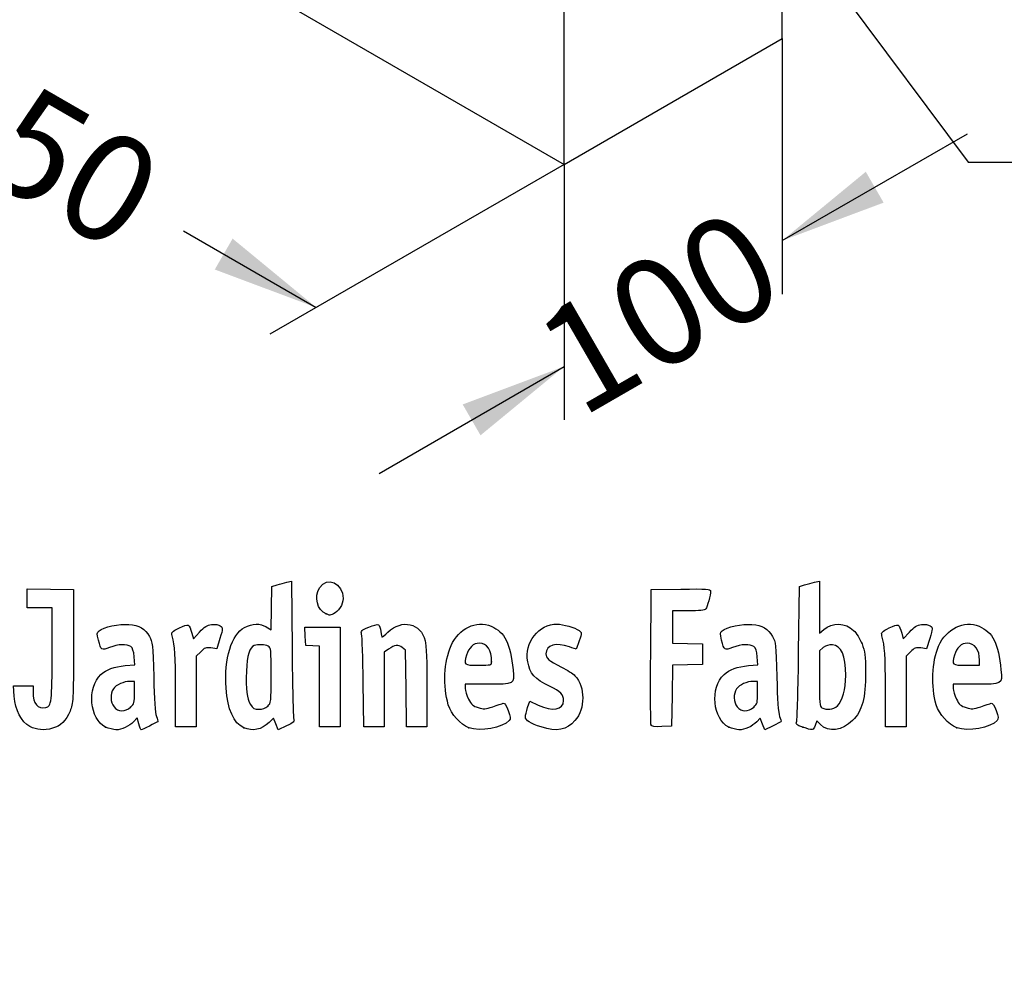
# Model space of a CAD drawing. Units: millimetres. Extents: x 0 to 354, y 0 to 204.
# Drawn here: x 26 to 55, y 0 to 28 of the extents above; entities that cross this region are included whole.
import ezdxf
from ezdxf import colors
from ezdxf.entities.mleader import LeaderData, LeaderLine
from ezdxf.enums import TextEntityAlignment as Align
from ezdxf.math import Vec2, Vec3

# ---------------------------------------------------------------- set-up
doc = ezdxf.new("R2010")
doc.units = ezdxf.units.MM
doc.layers.add('C-23G_ZAPATA_HOR', color=7, linetype='Continuous')
doc.layers.add('Predeterminado', color=7, linetype='Continuous')
doc.styles.add('SEACAD_Arial', font='arial.ttf')

# ---------------------------------------------------------------- blocks, each defined once
blk = doc.blocks.new('_SE_FILLED')
at = {"color": 0}
blk.add_line((0, 0), (-1, 0), dxfattribs=at)
blk.add_solid([(0, 0), (-1, -0.1665), (-1, 0.1665), (0, 0)], dxfattribs=at)
blk = doc.blocks.new('_DOT')
at = {"color": 0}
blk.add_line((0, 0), (-1, 0), dxfattribs=at)
at = {"color": 0, "const_width": 0.333}
blk.add_lwpolyline([(-0.1665, 0, 1), (0.1665, 0, 1)], format="xyb", close=True, dxfattribs=at)
blk = doc.blocks.new('SE2')
at = {"layer": 'C-23G_ZAPATA_HOR', "color": 7, "linetype": 'Continuous'}
for p, q in [((48.431, 26.959), (48.431, 34.308)), ((26.157, 32.471), (42.067, 23.285)), ((42.067, 23.285), (42.067, 30.634)), ((42.067, 23.285), (48.431, 26.959))]:
    blk.add_line(p, q, dxfattribs=at)
blk = doc.blocks.new('GDimGGroup')
at = {"layer": 'Predeterminado', "linetype": 'Continuous'}
for points in [[(21.36, 26.275), (21.88, 27.177), (18.914, 28.288)], [(31.857, 20.214), (34.823, 19.103), (32.378, 21.116)]]:
    blk.add_hatch(color=7, dxfattribs=at).paths.add_polyline_path(points)
at = {"layer": 'Predeterminado', "color": 7, "linetype": 'Continuous'}
for p, q in [((26.157, 32.471), (17.56, 27.507)), ((18.914, 28.288), (22.692, 26.107)), ((42.067, 23.285), (33.47, 18.322)), ((30.941, 21.345), (34.823, 19.103))]:
    blk.add_line(p, q, dxfattribs=at)
at = {"layer": 'Predeterminado', "color": 7, "linetype": 'Continuous', "style": 'SEACAD_Arial'}
blk.add_text('250', height=3.125, rotation=330, dxfattribs=at).set_placement((24.421, 26.913), align=Align.TOP_LEFT)
blk = doc.blocks.new('GDimGGroup2')
at = {"layer": 'Predeterminado', "linetype": 'Continuous'}
for points in [[(51.398, 22.168), (50.877, 23.07), (48.431, 21.057)], [(39.621, 15.369), (42.067, 17.383), (39.1, 16.271)]]:
    blk.add_hatch(color=7, dxfattribs=at).paths.add_polyline_path(points)
at = {"layer": 'Predeterminado', "color": 7, "linetype": 'Continuous'}
for p, q in [((48.431, 26.959), (48.431, 19.494)), ((48.431, 21.057), (53.844, 24.182)), ((42.067, 23.285), (42.067, 15.82)), ((36.655, 14.258), (42.067, 17.383))]:
    blk.add_line(p, q, dxfattribs=at)
at = {"layer": 'Predeterminado', "color": 7, "linetype": 'Continuous', "style": 'SEACAD_Arial'}
blk.add_text('100', height=3.125, rotation=30, dxfattribs=at).set_placement((40.98, 18.559), align=Align.TOP_LEFT)
blk = doc.blocks.new('SE68')
at = {"color": 7, "linetype": 'Continuous'}
for p, q in [((26, 7.748), (25.978, 8.051)), ((25.978, 8.051), (26.263, 8.051)), ((26.263, 8.051), (26.548, 8.051)), ((26.548, 8.051), (26.548, 7.86))]:
    blk.add_line(p, q, dxfattribs=at)
blk = doc.blocks.new('SE67')
blk.add_blockref('SE68', (0, 0))
blk = doc.blocks.new('SE70')
at = {"color": 7, "linetype": 'Continuous'}
for p, q in [((26.376, 10.607), (26.376, 10.887)), ((26.376, 10.887), (27.053, 10.875)), ((27.053, 10.875), (27.729, 10.863)), ((27.729, 10.863), (27.727, 9.21)), ((26.376, 10.327), (26.376, 10.607)), ((26.741, 10.327), (26.376, 10.327)), ((27.106, 10.327), (26.741, 10.327)), ((27.106, 8.985), (27.106, 10.327))]:
    blk.add_line(p, q, dxfattribs=at)
blk = doc.blocks.new('SE69')
blk.add_blockref('SE70', (0, 0))
blk = doc.blocks.new('SE72')
at = {"color": 7, "linetype": 'Continuous'}
blk.add_line((26.458, 6.863), (26.458, 6.863), dxfattribs=at)
blk = doc.blocks.new('SE71')
blk.add_blockref('SE72', (0, 0))
blk = doc.blocks.new('SE74')
at = {"color": 7, "linetype": 'Continuous'}
for p, q in [((29.24, 8.639), (29.52, 8.665)), ((29.52, 8.665), (29.501, 8.901))]:
    blk.add_line(p, q, dxfattribs=at)
blk = doc.blocks.new('SE73')
blk.add_blockref('SE74', (0, 0))
blk = doc.blocks.new('SE76')
at = {"color": 7, "linetype": 'Continuous'}
for p, q in [((29.591, 7.113), (29.487, 7)), ((29.639, 6.938), (29.591, 7.113))]:
    blk.add_line(p, q, dxfattribs=at)
blk = doc.blocks.new('SE75')
blk.add_blockref('SE76', (0, 0))
blk = doc.blocks.new('SE78')
at = {"color": 7, "linetype": 'Continuous'}
blk.add_point((28.669, 6.845), dxfattribs=at)
blk = doc.blocks.new('SE77')
blk.add_blockref('SE78', (0, 0))
blk = doc.blocks.new('SE80')
at = {"color": 7, "linetype": 'Continuous'}
for p, q in [((29.511, 8.18), (29.381, 8.18)), ((29.511, 7.856), (29.511, 8.18))]:
    blk.add_line(p, q, dxfattribs=at)
blk = doc.blocks.new('SE79')
blk.add_blockref('SE80', (0, 0))
blk = doc.blocks.new('SE82')
at = {"color": 7, "linetype": 'Continuous'}
blk.add_point((29.397, 7.426), dxfattribs=at)
blk = doc.blocks.new('SE81')
blk.add_blockref('SE82', (0, 0))
blk = doc.blocks.new('SE84')
at = {"color": 7, "linetype": 'Continuous'}
for p, q in [((33.514, 10.317), (33.526, 10.949)), ((33.526, 10.949), (33.676, 10.998)), ((33.502, 9.685), (33.514, 10.317)), ((33.363, 9.77), (33.502, 9.685))]:
    blk.add_line(p, q, dxfattribs=at)
blk = doc.blocks.new('SE83')
blk.add_blockref('SE84', (0, 0))
blk = doc.blocks.new('SE86')
at = {"color": 7, "linetype": 'Continuous'}
for p, q in [((33.963, 11.076), (34.1, 11.105)), ((34.1, 11.105), (34.116, 9.138))]:
    blk.add_line(p, q, dxfattribs=at)
blk = doc.blocks.new('SE85')
blk.add_blockref('SE86', (0, 0))
blk = doc.blocks.new('SE88')
at = {"color": 7, "linetype": 'Continuous'}
for p, q in [((33.576, 7.109), (33.443, 6.982)), ((33.644, 6.935), (33.576, 7.109)), ((33.713, 6.761), (33.644, 6.935)), ((33.954, 6.879), (33.713, 6.761))]:
    blk.add_line(p, q, dxfattribs=at)
blk = doc.blocks.new('SE87')
blk.add_blockref('SE88', (0, 0))
blk = doc.blocks.new('SE90')
at = {"color": 7, "linetype": 'Continuous'}
blk.add_point((32.704, 6.824), dxfattribs=at)
blk = doc.blocks.new('SE89')
blk.add_blockref('SE90', (0, 0))
blk = doc.blocks.new('SE92')
at = {"color": 7, "linetype": 'Continuous'}
blk.add_point((33.405, 7.457), dxfattribs=at)
blk = doc.blocks.new('SE91')
blk.add_blockref('SE92', (0, 0))
blk = doc.blocks.new('SE94')
at = {"color": 7, "linetype": 'Continuous'}
for p, q in [((39.832, 8.094), (39.172, 8.094)), ((39.172, 8.094), (39.172, 7.974))]:
    blk.add_line(p, q, dxfattribs=at)
blk = doc.blocks.new('SE93')
blk.add_blockref('SE94', (0, 0))
blk = doc.blocks.new('SE96')
at = {"color": 7, "linetype": 'Continuous'}
blk.add_point((39.279, 6.825), dxfattribs=at)
blk = doc.blocks.new('SE95')
blk.add_blockref('SE96', (0, 0))
blk = doc.blocks.new('SE98')
at = {"color": 7, "linetype": 'Continuous'}
blk.add_point((39.945, 8.754), dxfattribs=at)
blk = doc.blocks.new('SE97')
blk.add_blockref('SE98', (0, 0))
blk = doc.blocks.new('SE100')
at = {"color": 7, "linetype": 'Continuous'}
for p, q in [((40.998, 7.413), (41.064, 7.606)), ((41.064, 7.606), (41.309, 7.486))]:
    blk.add_line(p, q, dxfattribs=at)
blk = doc.blocks.new('SE99')
blk.add_blockref('SE100', (0, 0))
blk = doc.blocks.new('SE102')
at = {"color": 7, "linetype": 'Continuous'}
blk.add_line((41.393, 6.847), (41.393, 6.847), dxfattribs=at)
blk = doc.blocks.new('SE101')
blk.add_blockref('SE102', (0, 0))
blk = doc.blocks.new('SE104')
at = {"color": 7, "linetype": 'Continuous'}
for p, q in [((47.446, 8.639), (47.726, 8.665)), ((47.726, 8.665), (47.707, 8.901))]:
    blk.add_line(p, q, dxfattribs=at)
blk = doc.blocks.new('SE103')
blk.add_blockref('SE104', (0, 0))
blk = doc.blocks.new('SE106')
at = {"color": 7, "linetype": 'Continuous'}
for p, q in [((47.79, 7.105), (47.689, 6.996)), ((47.858, 6.932), (47.79, 7.105)), ((47.926, 6.759), (47.858, 6.932)), ((48.154, 6.873), (47.926, 6.759))]:
    blk.add_line(p, q, dxfattribs=at)
blk = doc.blocks.new('SE105')
blk.add_blockref('SE106', (0, 0))
blk = doc.blocks.new('SE108')
at = {"color": 7, "linetype": 'Continuous'}
blk.add_point((46.875, 6.845), dxfattribs=at)
blk = doc.blocks.new('SE107')
blk.add_blockref('SE108', (0, 0))
blk = doc.blocks.new('SE110')
at = {"color": 7, "linetype": 'Continuous'}
for p, q in [((47.717, 8.18), (47.587, 8.18)), ((47.717, 7.856), (47.717, 8.18))]:
    blk.add_line(p, q, dxfattribs=at)
blk = doc.blocks.new('SE109')
blk.add_blockref('SE110', (0, 0))
blk = doc.blocks.new('SE112')
at = {"color": 7, "linetype": 'Continuous'}
blk.add_point((47.603, 7.426), dxfattribs=at)
blk = doc.blocks.new('SE111')
blk.add_blockref('SE112', (0, 0))
blk = doc.blocks.new('SE114')
at = {"color": 7, "linetype": 'Continuous'}
for p, q in [((48.915, 9.038), (48.941, 10.949)), ((48.941, 10.949), (49.091, 10.998))]:
    blk.add_line(p, q, dxfattribs=at)
blk = doc.blocks.new('SE113')
blk.add_blockref('SE114', (0, 0))
blk = doc.blocks.new('SE116')
at = {"color": 7, "linetype": 'Continuous'}
for p, q in [((49.381, 11.076), (49.52, 11.106)), ((49.52, 11.106), (49.52, 10.348)), ((49.52, 10.348), (49.52, 9.589)), ((49.52, 9.589), (49.65, 9.699))]:
    blk.add_line(p, q, dxfattribs=at)
blk = doc.blocks.new('SE115')
blk.add_blockref('SE116', (0, 0))
blk = doc.blocks.new('SE118')
at = {"color": 7, "linetype": 'Continuous'}
for p, q in [((49.444, 7.023), (49.398, 6.893)), ((49.551, 6.915), (49.444, 7.023))]:
    blk.add_line(p, q, dxfattribs=at)
blk = doc.blocks.new('SE117')
blk.add_blockref('SE118', (0, 0))
blk = doc.blocks.new('SE120')
at = {"color": 7, "linetype": 'Continuous'}
blk.add_point((49.034, 6.84), dxfattribs=at)
blk = doc.blocks.new('SE119')
blk.add_blockref('SE120', (0, 0))
blk = doc.blocks.new('SE122')
at = {"color": 7, "linetype": 'Continuous'}
for p, q in [((49.636, 9.166), (49.52, 9.075)), ((49.52, 9.075), (49.52, 8.265))]:
    blk.add_line(p, q, dxfattribs=at)
blk = doc.blocks.new('SE121')
blk.add_blockref('SE122', (0, 0))
blk = doc.blocks.new('SE124')
at = {"color": 7, "linetype": 'Continuous'}
blk.add_point((50.048, 7.466), dxfattribs=at)
blk = doc.blocks.new('SE123')
blk.add_blockref('SE124', (0, 0))
blk = doc.blocks.new('SE126')
at = {"color": 7, "linetype": 'Continuous'}
for p, q in [((54.088, 8.094), (53.428, 8.094)), ((53.428, 8.094), (53.428, 7.974))]:
    blk.add_line(p, q, dxfattribs=at)
blk = doc.blocks.new('SE125')
blk.add_blockref('SE126', (0, 0))
blk = doc.blocks.new('SE128')
at = {"color": 7, "linetype": 'Continuous'}
blk.add_point((53.535, 6.825), dxfattribs=at)
blk = doc.blocks.new('SE127')
blk.add_blockref('SE128', (0, 0))
blk = doc.blocks.new('SE130')
at = {"color": 7, "linetype": 'Continuous'}
for p, q in [((53.814, 8.652), (54.201, 8.652)), ((54.201, 8.652), (54.201, 8.8))]:
    blk.add_line(p, q, dxfattribs=at)
blk = doc.blocks.new('SE129')
blk.add_blockref('SE130', (0, 0))
blk = doc.blocks.new('SE180')
at = {"color": 7, "linetype": 'Continuous'}
for p, q in [((31.187, 9.584), (31.233, 9.421)), ((31.233, 9.421), (31.413, 9.62))]:
    blk.add_line(p, q, dxfattribs=at)
blk = doc.blocks.new('SE179')
blk.add_blockref('SE180', (0, 0))
blk = doc.blocks.new('SE182')
at = {"color": 7, "linetype": 'Continuous'}
for p, q in [((32.007, 9.436), (31.915, 9.133)), ((31.915, 9.133), (31.746, 9.155))]:
    blk.add_line(p, q, dxfattribs=at)
blk = doc.blocks.new('SE181')
blk.add_blockref('SE182', (0, 0))
blk = doc.blocks.new('SE184')
at = {"color": 7, "linetype": 'Continuous'}
for p, q in [((31.445, 9.047), (31.314, 8.916)), ((31.314, 8.916), (31.314, 7.882)), ((30.713, 6.849), (30.711, 7.954)), ((30.711, 7.954), (30.711, 7.954)), ((31.314, 7.882), (31.314, 6.849)), ((31.014, 6.849), (30.713, 6.849)), ((31.314, 6.849), (31.014, 6.849))]:
    blk.add_line(p, q, dxfattribs=at)
blk = doc.blocks.new('SE183')
blk.add_blockref('SE184', (0, 0))
blk = doc.blocks.new('SE186')
at = {"color": 7, "linetype": 'Continuous'}
for p, q in [((34.5, 9.5), (34.488, 9.768)), ((34.488, 9.768), (35.005, 9.768)), ((34.513, 9.232), (34.5, 9.5)), ((35.005, 9.768), (35.522, 9.768)), ((35.522, 9.768), (35.522, 8.309)), ((34.717, 9.219), (34.513, 9.232)), ((34.921, 9.206), (34.717, 9.219)), ((34.921, 8.027), (34.921, 9.206)), ((35.522, 8.309), (35.522, 6.849)), ((34.921, 6.849), (34.921, 8.027)), ((35.222, 6.849), (34.921, 6.849)), ((35.522, 6.849), (35.222, 6.849))]:
    blk.add_line(p, q, dxfattribs=at)
blk = doc.blocks.new('SE185')
blk.add_blockref('SE186', (0, 0))
blk = doc.blocks.new('SE188')
at = {"color": 7, "linetype": 'Continuous'}
for p, q in [((37.433, 9.089), (37.33, 9.172)), ((37.446, 7.969), (37.433, 9.089)), ((37.458, 6.849), (37.446, 7.969)), ((38.056, 8.01), (38.056, 6.849)), ((37.757, 6.849), (37.458, 6.849)), ((38.056, 6.849), (37.757, 6.849))]:
    blk.add_line(p, q, dxfattribs=at)
blk = doc.blocks.new('SE187')
blk.add_blockref('SE188', (0, 0))
blk = doc.blocks.new('SE190')
at = {"color": 7, "linetype": 'Continuous'}
for p, q in [((36.928, 9.116), (36.81, 9.033)), ((36.81, 9.033), (36.81, 7.941)), ((36.215, 6.849), (36.196, 8.148)), ((36.81, 7.941), (36.81, 6.849)), ((36.513, 6.849), (36.215, 6.849)), ((36.81, 6.849), (36.513, 6.849))]:
    blk.add_line(p, q, dxfattribs=at)
blk = doc.blocks.new('SE189')
blk.add_blockref('SE190', (0, 0))
blk = doc.blocks.new('SE192')
at = {"color": 7, "linetype": 'Continuous'}
for p, q in [((44.593, 8.91), (44.604, 10.863)), ((44.604, 10.863), (45.473, 10.875))]:
    blk.add_line(p, q, dxfattribs=at)
blk = doc.blocks.new('SE191')
blk.add_blockref('SE192', (0, 0))
blk = doc.blocks.new('SE194')
at = {"color": 7, "linetype": 'Continuous'}
for p, q in [((45.693, 10.241), (45.226, 10.241)), ((45.226, 10.241), (45.226, 9.77)), ((45.226, 9.77), (45.226, 9.299)), ((45.226, 9.299), (45.666, 9.287)), ((45.666, 9.287), (46.107, 9.275)), ((46.107, 9.275), (46.107, 8.974)), ((46.107, 8.974), (46.107, 8.674)), ((45.228, 8.649), (45.216, 7.76)), ((45.667, 8.661), (45.228, 8.649)), ((46.107, 8.674), (45.667, 8.661)), ((45.216, 7.76), (45.205, 6.87)), ((45.205, 6.87), (44.914, 6.857))]:
    blk.add_line(p, q, dxfattribs=at)
blk = doc.blocks.new('SE193')
blk.add_blockref('SE194', (0, 0))
blk = doc.blocks.new('SE196')
at = {"color": 7, "linetype": 'Continuous'}
blk.add_point((44.603, 6.9), dxfattribs=at)
blk = doc.blocks.new('SE195')
blk.add_blockref('SE196', (0, 0))
blk = doc.blocks.new('SE198')
at = {"color": 7, "linetype": 'Continuous'}
for p, q in [((51.927, 9.584), (51.972, 9.421)), ((51.972, 9.421), (52.152, 9.62))]:
    blk.add_line(p, q, dxfattribs=at)
blk = doc.blocks.new('SE197')
blk.add_blockref('SE198', (0, 0))
blk = doc.blocks.new('SE200')
at = {"color": 7, "linetype": 'Continuous'}
for p, q in [((52.747, 9.436), (52.655, 9.133)), ((52.655, 9.133), (52.485, 9.155))]:
    blk.add_line(p, q, dxfattribs=at)
blk = doc.blocks.new('SE199')
blk.add_blockref('SE200', (0, 0))
blk = doc.blocks.new('SE202')
at = {"color": 7, "linetype": 'Continuous'}
for p, q in [((52.184, 9.047), (52.054, 8.916)), ((52.054, 8.916), (52.054, 7.882)), ((51.452, 6.849), (51.451, 7.954)), ((51.451, 7.954), (51.451, 7.954)), ((52.054, 7.882), (52.054, 6.849)), ((51.753, 6.849), (51.452, 6.849)), ((52.054, 6.849), (51.753, 6.849))]:
    blk.add_line(p, q, dxfattribs=at)
blk = doc.blocks.new('SE201')
blk.add_blockref('SE202', (0, 0))
blk = doc.blocks.new('SE214')
at = {"color": 7, "linetype": 'Continuous'}
blk.add_point((35.109, 10.154), dxfattribs=at)
blk = doc.blocks.new('SE213')
blk.add_blockref('SE214', (0, 0))

msp = doc.modelspace()

# ---------------------------------------------------------------- linework, layer by layer
at = {"color": 7, "linetype": 'Continuous'}
for points in [[(34.9198, 10.9159), (35.1322, 11.2643), (35.6085, 11.0451), (35.6079, 10.5993)], [(33.6758, 10.9976), (33.7585, 11.0244), (33.8878, 11.0595), (33.9632, 11.0758)], [(49.0908, 10.9976), (49.1735, 11.0243), (49.3039, 11.0598), (49.3807, 11.0763)], [(35.1094, 10.1541), (34.8498, 10.259), (34.754, 10.644), (34.9198, 10.9159)], [(45.4732, 10.8751), (46.2415, 10.8853), (46.3427, 10.8788), (46.3427, 10.8189)], [(46.3427, 10.8189), (46.3427, 10.7077), (46.2477, 10.3522), (46.2025, 10.2945)], [(35.6079, 10.5993), (35.6075, 10.4356), (35.4622, 10.2056), (35.3261, 10.1539)], [(35.2081, 10.1147), (35.2037, 10.1162), (35.1593, 10.1339), (35.1094, 10.1541)], [(35.3261, 10.1539), (35.2656, 10.1308), (35.2124, 10.1132), (35.2081, 10.1147)], [(46.2025, 10.2945), (46.1735, 10.2574), (46.016, 10.2408), (45.6934, 10.2408)], [(28.4759, 9.6572), (28.5952, 9.7652), (29.0735, 9.867), (29.3457, 9.8423)], [(29.3457, 9.8423), (29.6517, 9.8146), (29.8182, 9.7178), (29.9464, 9.4933)], [(30.8247, 9.7398), (31.097, 9.8733), (31.1089, 9.8682), (31.1875, 9.5842)], [(31.4129, 9.6195), (31.5554, 9.7761), (31.6293, 9.8222), (31.765, 9.8393)], [(31.765, 9.8393), (31.8764, 9.8533), (31.9654, 9.8394), (32.0182, 9.8)], [(32.0182, 9.8), (32.0978, 9.7403), (32.0976, 9.7327), (32.0074, 9.4358)], [(32.7272, 9.7545), (32.9583, 9.8765), (33.1795, 9.8817), (33.3633, 9.7697)], [(36.3547, 9.7627), (36.4855, 9.817), (36.6125, 9.849), (36.6369, 9.8339)], [(36.6369, 9.8339), (36.6613, 9.8188), (36.6935, 9.7303), (36.7084, 9.6372)], [(36.9135, 9.617), (37.3295, 10.0094), (37.8766, 9.883), (38.0072, 9.3643)], [(38.7604, 9.2237), (38.99, 9.7339), (39.4896, 9.974), (39.9349, 9.7879)], [(39.9349, 9.7879), (40.3283, 9.6235), (40.4963, 9.2867), (40.571, 8.5123)], [(41.0001, 8.7515), (40.8983, 9.3137), (41.3183, 9.8531), (41.8586, 9.8541)], [(41.8586, 9.8541), (42.0238, 9.8544), (42.3883, 9.7479), (42.499, 9.667)], [(46.6819, 9.6572), (46.8013, 9.7652), (47.2796, 9.867), (47.5518, 9.8423)], [(47.5518, 9.8423), (47.8577, 9.8146), (48.0242, 9.7178), (48.1525, 9.4933)], [(49.6503, 9.6986), (49.9033, 9.9114), (50.2806, 9.8991), (50.5215, 9.6702)], [(51.5642, 9.7397), (51.8365, 9.8733), (51.8483, 9.8682), (51.9269, 9.5842)], [(52.1523, 9.6195), (52.2948, 9.7761), (52.3687, 9.8222), (52.5044, 9.8393)], [(52.5044, 9.8393), (52.6158, 9.8533), (52.7048, 9.8394), (52.7576, 9.8)], [(52.7576, 9.8), (52.8372, 9.7403), (52.837, 9.7327), (52.7468, 9.4358)], [(53.0034, 9.2103), (53.2292, 9.7229), (53.7453, 9.974), (54.1906, 9.7879)], [(54.1906, 9.7879), (54.584, 9.6235), (54.7519, 9.2867), (54.8267, 8.5123)], [(28.4584, 9.3833), (28.4096, 9.5682), (28.4116, 9.5991), (28.4759, 9.6572)], [(29.9464, 9.4933), (30.0413, 9.3272), (30.0481, 9.2628), (30.072, 8.3086)], [(30.6092, 9.5116), (30.5826, 9.6099), (30.602, 9.6305), (30.8247, 9.7398)], [(30.7111, 7.9543), (30.7094, 8.9669), (30.6944, 9.1969), (30.6092, 9.5116)], [(32.187, 7.9828), (32.1303, 8.8467), (32.3457, 9.5531), (32.7272, 9.7545)], [(36.1475, 9.5553), (36.1192, 9.6557), (36.1352, 9.6717), (36.3547, 9.7627)], [(36.1965, 8.1476), (36.1864, 8.8619), (36.1643, 9.4954), (36.1475, 9.5553)], [(36.7084, 9.6372), (36.7232, 9.5441), (36.7399, 9.4679), (36.7454, 9.4679)], [(36.7454, 9.4679), (36.7509, 9.4679), (36.8265, 9.535), (36.9135, 9.617)], [(42.499, 9.667), (42.5806, 9.6073), (42.5808, 9.5999), (42.5068, 9.3651)], [(46.6644, 9.3833), (46.6157, 9.5682), (46.6176, 9.5991), (46.6819, 9.6572)], [(48.1525, 9.4933), (48.2473, 9.3272), (48.2541, 9.2628), (48.2781, 8.3086)], [(50.5215, 9.6702), (50.6024, 9.5933), (50.7107, 9.4183), (50.7663, 9.2747)], [(51.3486, 9.5116), (51.322, 9.6099), (51.3415, 9.6305), (51.5642, 9.7397)], [(51.4506, 7.9543), (51.4489, 8.9669), (51.4338, 9.1969), (51.3486, 9.5116)], [(27.7273, 9.2103), (27.7258, 7.5937), (27.7237, 7.5517), (27.6283, 7.312)], [(28.7812, 9.1715), (28.5401, 9.0798), (28.5381, 9.0811), (28.4584, 9.3833)], [(29.4018, 9.1952), (29.29, 9.277), (29.0332, 9.2672), (28.7812, 9.1715)], [(33.0122, 9.2265), (32.8719, 9.1727), (32.8029, 8.9459), (32.7828, 8.4729)], [(33.421, 9.2088), (33.3284, 9.2583), (33.1187, 9.2674), (33.0122, 9.2265)], [(33.504, 8.3575), (33.504, 9.1112), (33.4986, 9.1672), (33.421, 9.2088)], [(37.3303, 9.1722), (37.2167, 9.2642), (37.1196, 9.2505), (36.9284, 9.1159)], [(38.0072, 9.3643), (38.0371, 9.2455), (38.0555, 8.7294), (38.0555, 8.0105)], [(38.6798, 7.4973), (38.5191, 8.0302), (38.5534, 8.7637), (38.7604, 9.2237)], [(39.5857, 9.2962), (39.4177, 9.2962), (39.2753, 9.1632), (39.2139, 8.9491)], [(39.9449, 8.7541), (39.9449, 9.0934), (39.8105, 9.2962), (39.5857, 9.2962)], [(42.2206, 9.1888), (41.8272, 9.3276), (41.5336, 9.2419), (41.5336, 8.9881)], [(42.5068, 9.3651), (42.4651, 9.2327), (42.4247, 9.1244), (42.417, 9.1244)], [(46.9873, 9.1715), (46.7461, 9.0798), (46.7442, 9.0811), (46.6644, 9.3833)], [(47.6079, 9.1953), (47.496, 9.2771), (47.2392, 9.2672), (46.9873, 9.1715)], [(49.9001, 9.2446), (49.7993, 9.2533), (49.7147, 9.2282), (49.636, 9.1663)], [(50.2921, 8.3486), (50.2902, 8.9429), (50.1684, 9.2214), (49.9001, 9.2446)], [(50.7663, 9.2747), (50.8521, 9.053), (50.8665, 8.9362), (50.8694, 8.4374)], [(52.9354, 7.4973), (52.7796, 8.0142), (52.8096, 8.7705), (53.0034, 9.2103)], [(53.84, 9.2962), (53.6735, 9.2962), (53.5307, 9.1624), (53.4695, 8.9491)], [(54.2005, 8.7996), (54.2005, 9.1037), (54.0608, 9.2962), (53.84, 9.2962)], [(26.9192, 7.4142), (27.0885, 7.4468), (27.1049, 7.5846), (27.1055, 8.9849)], [(29.5007, 8.9013), (29.4871, 9.065), (29.4568, 9.155), (29.4018, 9.1952)], [(31.7456, 9.1553), (31.5982, 9.1751), (31.5588, 9.1609), (31.445, 9.0472)], [(34.1163, 9.138), (34.1251, 8.056), (34.1466, 7.1318), (34.164, 7.0842)], [(39.2139, 8.9491), (39.129, 8.6531), (39.1302, 8.6521), (39.5584, 8.6521)], [(41.5336, 8.9881), (41.5336, 8.8513), (41.6111, 8.784), (41.9844, 8.5968)], [(42.417, 9.1244), (42.4094, 9.1244), (42.321, 9.1534), (42.2206, 9.1888)], [(47.7067, 8.9013), (47.6932, 9.065), (47.6629, 9.155), (47.6079, 9.1953)], [(48.8583, 7.0183), (48.8759, 7.0785), (48.9015, 7.9875), (48.9154, 9.0384)], [(52.4851, 9.1553), (52.3376, 9.1751), (52.2982, 9.1609), (52.1845, 9.0472)], [(53.4695, 8.9491), (53.3847, 8.6531), (53.3859, 8.6521), (53.8141, 8.6521)], [(28.5288, 8.3817), (28.6812, 8.5217), (28.924, 8.6097), (29.2396, 8.6392)], [(39.5584, 8.6521), (39.9366, 8.6521), (39.9449, 8.6543), (39.9449, 8.7541)], [(41.6511, 8.0321), (41.1992, 8.252), (41.0634, 8.402), (41.0001, 8.7515)], [(44.6027, 6.9004), (44.5909, 6.931), (44.5864, 7.8352), (44.5925, 8.9097)], [(46.7348, 8.3817), (46.8872, 8.5217), (47.13, 8.6097), (47.4456, 8.6392)], [(28.669, 6.8447), (28.202, 7.0567), (28.1158, 8.002), (28.5288, 8.3817)], [(32.7828, 8.4729), (32.7597, 7.9298), (32.7896, 7.6893), (32.9035, 7.5021)], [(33.4047, 7.4573), (33.5017, 7.5484), (33.504, 7.5696), (33.504, 8.3575)], [(40.571, 8.5123), (40.6119, 8.0885), (40.6215, 8.0939), (39.8323, 8.0939)], [(41.9844, 8.5968), (42.1498, 8.5139), (42.3276, 8.4004), (42.3796, 8.3445)], [(42.3796, 8.3445), (42.6845, 8.0171), (42.6847, 7.3814), (42.38, 7.0343)], [(46.875, 6.8447), (46.4081, 7.0567), (46.3219, 8.002), (46.7348, 8.3817)], [(50.0475, 7.4663), (50.1963, 7.6042), (50.2933, 7.9542), (50.2921, 8.3486)], [(50.8694, 8.4374), (50.8737, 7.696), (50.7714, 7.3157), (50.4926, 7.0369)], [(54.8267, 8.5123), (54.8676, 8.0885), (54.8771, 8.0939), (54.0879, 8.0939)], [(29.3805, 8.1798), (29.2, 8.1798), (28.9772, 8.0792), (28.8937, 7.96)], [(30.072, 8.3086), (30.0886, 7.646), (30.1163, 7.2508), (30.1525, 7.1578)], [(47.5866, 8.1798), (47.406, 8.1798), (47.1832, 8.0792), (47.0998, 7.96)], [(48.2781, 8.3086), (48.2947, 7.646), (48.3223, 7.2508), (48.3585, 7.1578)], [(49.5202, 8.2646), (49.5202, 7.538), (49.528, 7.4495), (49.5953, 7.4103)], [(26.548, 7.8597), (26.548, 7.5271), (26.6804, 7.3682), (26.9192, 7.4142)], [(28.8937, 7.96), (28.7959, 7.8203), (28.8049, 7.5712), (28.9127, 7.4341)], [(29.3971, 7.4263), (29.5006, 7.5222), (29.5107, 7.5603), (29.5107, 7.8557)], [(32.7045, 6.8245), (32.409, 6.9531), (32.2281, 7.3581), (32.187, 7.9828)], [(39.172, 7.9742), (39.172, 7.9083), (39.2154, 7.7682), (39.2686, 7.6628)], [(42.0489, 7.617), (42.0489, 7.7903), (41.9623, 7.8806), (41.6511, 8.0321)], [(47.0998, 7.96), (47.0019, 7.8203), (47.0109, 7.5712), (47.1187, 7.4341)], [(47.6032, 7.4263), (47.7067, 7.5222), (47.7168, 7.5604), (47.7168, 7.8557)], [(53.4276, 7.9742), (53.4276, 7.9083), (53.4711, 7.7682), (53.5242, 7.6629)], [(26.4581, 6.8627), (26.1991, 6.9995), (26.0301, 7.3259), (25.9999, 7.7479)], [(32.9035, 7.5021), (32.9738, 7.3865), (33.0135, 7.3639), (33.1464, 7.3639)], [(39.2793, 6.8245), (39.032, 6.9161), (38.7645, 7.2163), (38.6798, 7.4973)], [(39.2686, 7.6628), (39.3481, 7.5052), (39.398, 7.4609), (39.5507, 7.4126)], [(39.9801, 7.4375), (40.1142, 7.4835), (40.2518, 7.5292), (40.2857, 7.5391)], [(40.2857, 7.5391), (40.3277, 7.5514), (40.3742, 7.4849), (40.4306, 7.3318)], [(41.3095, 7.4857), (41.7179, 7.2863), (42.0489, 7.3451), (42.0489, 7.617)], [(53.535, 6.8245), (53.2877, 6.9161), (53.0201, 7.2163), (52.9354, 7.4973)], [(53.5242, 7.6629), (53.6038, 7.5052), (53.6537, 7.4609), (53.8064, 7.4126)], [(54.2357, 7.4375), (54.3699, 7.4835), (54.5074, 7.5293), (54.5414, 7.5391)], [(54.5414, 7.5391), (54.5833, 7.5514), (54.6298, 7.4849), (54.6863, 7.3318)], [(27.6283, 7.312), (27.5189, 7.0371), (27.3525, 6.8734), (27.1156, 6.8076)], [(28.9127, 7.4341), (29.0306, 7.2842), (29.2402, 7.2808), (29.3971, 7.4263)], [(33.1464, 7.3639), (33.2504, 7.3639), (33.3396, 7.3961), (33.4047, 7.4573)], [(39.5507, 7.4126), (39.7171, 7.3599), (39.7612, 7.3625), (39.9801, 7.4375)], [(40.4306, 7.3318), (40.5018, 7.139), (40.5052, 7.0962), (40.4547, 7.035)], [(40.9324, 7.1426), (40.9324, 7.185), (40.962, 7.3066), (40.9982, 7.4127)], [(47.1187, 7.4341), (47.2367, 7.2842), (47.4462, 7.2808), (47.6032, 7.4263)], [(49.5953, 7.4103), (49.7285, 7.3328), (49.9304, 7.3578), (50.0475, 7.4663)], [(53.8064, 7.4126), (53.9728, 7.3599), (54.0169, 7.3625), (54.2357, 7.4375)], [(54.6863, 7.3318), (54.7574, 7.139), (54.7609, 7.0962), (54.7104, 7.035)], [(29.4867, 7.0002), (29.3632, 6.867), (29.1323, 6.7624), (28.9646, 6.7637)], [(29.707, 6.7628), (29.6954, 6.7628), (29.6646, 6.8416), (29.6386, 6.938)], [(30.192, 7.0019), (30.1649, 6.9775), (29.7293, 6.7628), (29.707, 6.7628)], [(30.1525, 7.1578), (30.1829, 7.0798), (30.2006, 7.0097), (30.192, 7.0019)], [(33.4433, 6.9816), (33.2178, 6.7642), (32.966, 6.7106), (32.7045, 6.8245)], [(34.164, 7.0842), (34.1911, 7.0105), (34.16, 6.9801), (33.9542, 6.8792)], [(40.4547, 7.035), (40.2805, 6.8239), (39.6068, 6.7033), (39.2793, 6.8245)], [(41.3932, 6.8466), (41.0839, 6.9454), (40.9324, 7.0427), (40.9324, 7.1426)], [(42.38, 7.0343), (42.1345, 6.7547), (41.85, 6.7006), (41.3932, 6.8466)], [(47.689, 6.9962), (47.5689, 6.8666), (47.3366, 6.7624), (47.1707, 6.7637)], [(48.398, 7.0019), (48.3894, 6.9941), (48.2797, 6.9362), (48.1543, 6.8732)], [(48.3585, 7.1578), (48.3889, 7.0798), (48.4067, 7.0097), (48.398, 7.0019)], [(49.0338, 6.8399), (48.8417, 6.9037), (48.8288, 6.9168), (48.8583, 7.0183)], [(50.4926, 7.0369), (50.192, 6.7363), (49.783, 6.6835), (49.5511, 6.9153)], [(54.7104, 7.035), (54.5362, 6.8239), (53.8624, 6.7033), (53.535, 6.8245)], [(27.1156, 6.8076), (26.8641, 6.7378), (26.6628, 6.7546), (26.4581, 6.8627)], [(28.9646, 6.7637), (28.8989, 6.7643), (28.7659, 6.8007), (28.669, 6.8447)], [(44.9144, 6.8574), (44.7066, 6.8483), (44.6179, 6.8605), (44.6027, 6.9004)], [(47.1707, 6.7637), (47.105, 6.7643), (46.9719, 6.8007), (46.875, 6.8447)], [(49.3982, 6.8928), (49.3473, 6.7466), (49.3245, 6.7433), (49.0338, 6.8399)]]:
    msp.add_open_spline(points, degree=3, dxfattribs=at)

# ---------------------------------------------------------------- block references
for name in ['SE83', 'SE85', 'SE113', 'SE115', 'SE69', 'SE191', 'SE213', 'SE193', 'SE179', 'SE185', 'SE197', 'SE181', 'SE199', 'SE183', 'SE189', 'SE187', 'SE121', 'SE201', 'SE73', 'SE97', 'SE103', 'SE129', 'SE79', 'SE93', 'SE109', 'SE125', 'SE67', 'SE99', 'SE81', 'SE91', 'SE111', 'SE123', 'SE75', 'SE87', 'SE105', 'SE117', 'SE71', 'SE77', 'SE89', 'SE95', 'SE101', 'SE195', 'SE107', 'SE119', 'SE127']:
    msp.add_blockref(name, (0, 0))
at = {"layer": 'Predeterminado'}
for name in ['SE2', 'GDimGGroup', 'GDimGGroup2']:
    msp.add_blockref(name, (0, 0), dxfattribs=at)

# ---------------------------------------------------------------- leaders
at = {"layer": 'Predeterminado', "color": 7, "linetype": 'Continuous'}
ml = msp.add_multileader_mtext('Standard', dxfattribs=at)
ml.set_content('{\\pxsm0.9;\\fArial|b0||i0||c0|p34;\\W1.;C-23G-70\\P}', color=256)
ml.set_leader_properties()
ml.set_arrow_properties(name='DOT')
ml.build(insert=Vec2(0, 0))
ml.multileader.update_dxf_attribs({"leader_type": 0, "dogleg_length": 0})
ctx = ml.context
ctx.base_point = Vec3(6.986, 198.8794)
notes = []
notes.append((ctx, [(0, (0, 0, 0), (0, 0), (1, 0), 1, [])]))
ctx.mtext.insert = Vec3(8.986, 200.8794)
ml = msp.add_multileader_mtext('Standard', dxfattribs=at)
ml.set_content('{\\pxsm0.9;\\fArial TUR|b0||i0||c0|p34;\\W1.; Papelera abatible tipo Barcelona de chapa perforada en color gris RAL 7011, con una capacidad de 70 Litros.\\P}', color=256)
ml.set_leader_properties()
ml.set_arrow_properties(name='DOT')
ml.build(insert=Vec2(0, 0))
ml.multileader.update_dxf_attribs({"leader_type": 0, "dogleg_length": 0, "arrow_head_size": 2.5})
ctx = ml.context
ctx.base_point, ctx.char_height, ctx.arrow_head_size = Vec3(6.6394, 192.2636), 2.5, 2.5
notes.append((ctx, [(0, (0, 0, 0), (0, 0), (1, 0), 1, [])]))
ctx.mtext.insert = Vec3(8.6394, 193.5136)
ml = msp.add_multileader_mtext('Standard', dxfattribs=at)
ml.set_content('{\\pxsm0.9;\\fArial|b0||i0||c0|p34;\\W1.;Revision: 01 - 09/01/2019\\P}', color=256)
ml.set_leader_properties()
ml.set_arrow_properties(name='DOT')
ml.build(insert=Vec2(0, 0))
ml.multileader.update_dxf_attribs({"leader_type": 0, "dogleg_length": 0, "arrow_head_size": 2})
ctx = ml.context
ctx.base_point, ctx.char_height, ctx.arrow_head_size = Vec3(7.1374, 188.1177), 2, 2
notes.append((ctx, [(0, (0, 0, 0), (0, 0), (1, 0), 1, [])]))
ctx.mtext.insert = Vec3(9.1374, 189.1177)
ml = msp.add_multileader_mtext('Standard', dxfattribs=at)
ml.set_content('{\\pxsm0.9;\\fArial|b0||i0||c0|p34;\\W1.;C-23G\\P}', color=256)
ml.set_leader_properties()
ml.set_arrow_properties(name='DOT')
ml.build(insert=Vec2(0, 0))
ml.multileader.update_dxf_attribs({"leader_type": 0, "dogleg_length": 0, "arrow_head_size": 3.125})
ctx = ml.context
ctx.base_point, ctx.char_height, ctx.arrow_head_size = Vec3(318.6971, 182.7374), 3.125, 3.125
notes.append((ctx, [(0, (0, 0, 0), (0, 0), (1, 0), 1, [])]))
ctx.mtext.insert = Vec3(320.6971, 184.2999)
ml = msp.add_multileader_mtext('Standard', dxfattribs=at)
ml.set_content('{\\pxsm0.9;\\fArial|b0||i0||c0|p34;\\W1.;Zapata de hormigón\\Po pavimento\\P}', color=256)
ml.set_leader_properties()
ml.set_arrow_properties(name='_SE_FILLED')
ml.build(insert=Vec2(0, 0))
ml.multileader.update_dxf_attribs({"dogleg_length": 4.3125, "arrow_head_size": 2.875})
ctx = ml.context
ctx.base_point, ctx.char_height, ctx.arrow_head_size = Vec3(58.1825, 22.9483), 2.875, 2.875
ctx.text_align_type = 1
notes.append((ctx, [(0, (1, 1, 0), (53.87, 23.3465), (1, 0), 4.3125, [(0, [(48.4311, 30.6335)], 0, [])])]))
ctx.mtext.insert, ctx.mtext.alignment = Vec3(77.9601, 24.784), 2
for ctx, leaders in notes:
    for number, flags, end, landing, length, lines in leaders:
        leader = LeaderData()
        leader.index, (leader.has_last_leader_line, leader.has_dogleg_vector, leader.attachment_direction) = number, flags
        leader.last_leader_point, leader.dogleg_vector, leader.dogleg_length = Vec3(end), Vec3(landing), length
        for number, points, colour, breaks in lines:
            line = LeaderLine()
            line.index, line.vertices, line.color, line.breaks = number, Vec3.list(points), colors.encode_raw_color(colour), breaks
            leader.lines.append(line)
        ctx.leaders.append(leader)

doc.saveas('drawing.dxf')
